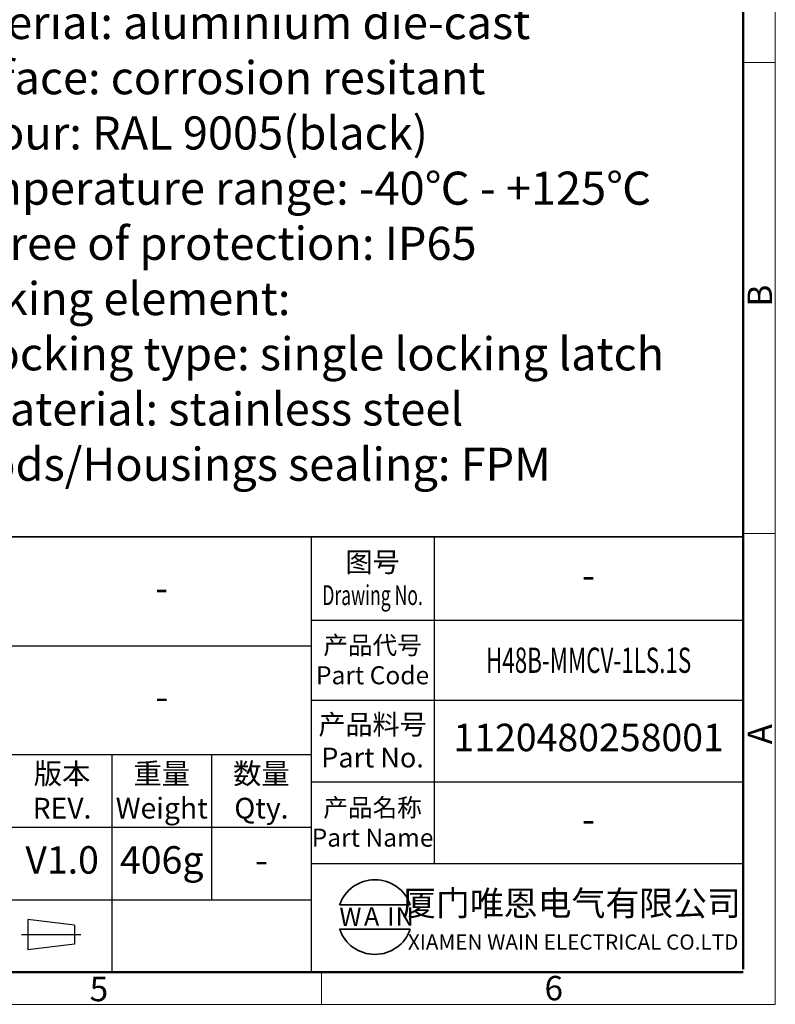
# Model space of a CAD drawing. Units: millimetres. Extents: x 552 to 1443, y 588 to 1218.
# Drawn here: x 1197 to 1443, y 588 to 909 of the extents above; entities that cross this region are included whole.
import ezdxf

# ---------------------------------------------------------------- set-up
doc = ezdxf.new("R2010")
doc.units = ezdxf.units.MM
doc.header["$LTSCALE"] = 65.395
for name, color, linetype, lineweight in [('Dim', 3, 'CONTINUOUS', 15), ('图框', 7, 'CONTINUOUS', 20), ('打标文字', 3, 'CONTINUOUS', 20)]:
    doc.layers.add(name, color=color, linetype=linetype, lineweight=lineweight)
doc.styles.add('Chinese', font='PMingLiU.ttf')
doc.styles.add('Romans字体', font='romans.shx', dxfattribs={"width": 0.75})
doc.styles.get("Standard").update_dxf_attribs({"font": 'SIMFANG.TTF', "width": 0.75})
doc.styles.add('工程字', font='gbenor.shx', dxfattribs={"bigfont": 'gbcbig.shx'})

# ---------------------------------------------------------------- blocks, each defined once
blk = doc.blocks.new('A4图框-NEW')
at = {"layer": '图框', "color": 1, "lineweight": 18}
for p, q in [((1130.41, 480.53), (1130.41, 690.53)), ((833.41, 480.53), (1130.41, 480.53))]:
    blk.add_line(p, q, dxfattribs=at)
at = {"layer": '图框', "lineweight": 50}
for p, q in [((1126.93, 484.34), (1126.93, 675.53)), ((836.85, 484.03), (1126.93, 484.03))]:
    blk.add_line(p, q, dxfattribs=at)
at = {"layer": '图框', "color": 6}
for p, q in [((1130.41, 582.89), (1126.93, 582.89)), ((1126.91, 531.71), (1130.41, 531.71)), ((1081.09, 484.03), (1081.09, 480.53))]:
    blk.add_line(p, q, dxfattribs=at)
at = {"layer": '图框', "lineweight": 35}
blk.add_line((946.93, 531.33), (1126.93, 531.33), dxfattribs=at)
at = {"layer": '图框', "lineweight": -3}
for p, q in [((1079.97, 531.33), (1079.97, 484.01)), ((1093.32, 531.33), (1093.32, 495.84)), ((1079.97, 522.27), (1126.93, 522.27)), ((1036.65, 519.5), (1079.97, 519.5)), ((1079.97, 513.59), (1126.93, 513.59)), ((1036.65, 507.67), (1079.97, 507.67)), ((1058.31, 507.67), (1058.31, 484.03)), ((1069.14, 507.67), (1069.14, 491.9)), ((1079.97, 504.71), (1126.93, 504.71)), ((1036.65, 499.78), (1079.97, 499.78)), ((1079.97, 495.84), (1126.93, 495.84)), ((1036.65, 491.9), (1079.97, 491.9))]:
    blk.add_line(p, q, dxfattribs=at)
at = {"layer": '图框', "color": 4, "lineweight": 35}
for p, q in [((1083.06, 491.34), (1090.74, 491.34)), ((1083.06, 488.7), (1090.74, 488.7))]:
    blk.add_line(p, q, dxfattribs=at)
at = {"layer": '图框', "lineweight": 25}
for p, q in [((1054.23, 489.14), (1049.16, 489.76)), ((1049.16, 489.76), (1049.16, 486.46)), ((1054.23, 489.14), (1054.23, 487.08)), ((1048.47, 488.11), (1054.95, 488.11)), ((1054.23, 487.08), (1049.16, 486.46))]:
    blk.add_line(p, q, dxfattribs=at)
at = {"layer": '图框', "color": 4, "lineweight": 35}
for start, end in [(18.9524, 161.0476), (198.9524, 341.0476)]:
    blk.add_arc((1086.9, 490.02), 4.06, start, end, dxfattribs=at)
at = {"layer": '图框', "color": 6, "insert": (1127.4, 556.37), "char_height": 2.65, "width": 2.5579, "attachment_point": 1, "rotation": 90, "style": 'Romans字体'}
blk.add_mtext('B', dxfattribs=at)
at = {"layer": '图框', "attachment_point": 5}
for s, insert, char_height, width in [('图号{\\Ftxt|c134;\\P\\Fromans|c134;\\W0.65;Drawing No.}', (1086.64, 526.8), 2.1549, 13.3447), ('产品代号\\P{\\Fromans|c134;Part Code}', (1086.64, 517.93), 1.959, 13.3447), ('产品料号\\P{\\Fromans|c134;Part No.}', (1086.64, 509.15), 2.1549, 13.3447), ('版本\\P{\\Fromans|c134;REV.}', (1052.89, 503.73), 2.2528, 10.8387), ('重量\\P{\\Fromans|c134;Weight}', (1063.73, 503.73), 2.2528, 10.8293), ('数量\\P{\\Fromans|c134;Qty.}', (1074.56, 503.73), 2.2528, 10.8293), ('产品名称\\P{\\Fromans|c134;Part Name}', (1086.64, 500.28), 1.959, 13.3447)]:
    blk.add_mtext(s, dxfattribs=dict(at, insert=insert, char_height=char_height, width=width))
at = {"layer": '图框', "color": 3, "attachment_point": 5, "style": 'Romans字体'}
for s, insert, char_height, width in [('-', (1110.12, 526.8), 2.99, 33.6124), ('-', (1063.72, 525.41), 2.99, 32.4974), ('-', (1063.73, 513.59), 2.99, 32.488), ('-', (1110.12, 500.28), 2.99, 33.6124), ('V1.0', (1052.9, 495.84), 2.986, 10.8293), ('-', (1074.56, 495.84), 2.99, 10.8293)]:
    blk.add_mtext(s, dxfattribs=dict(at, insert=insert, char_height=char_height, width=width))
at = {"layer": '图框', "color": 6, "linetype": 'ByBlock', "lineweight": 18, "insert": (1127.4, 508.79), "char_height": 2.65, "width": 2.5579, "attachment_point": 1, "rotation": 90, "style": 'Romans字体'}
blk.add_mtext('A', dxfattribs=at)
at = {"layer": '图框', "color": 1, "lineweight": 20, "insert": (1108.26, 491.52), "char_height": 2.6991, "width": 82.3083, "attachment_point": 5}
blk.add_mtext('{\\fSimHei|b0|i0|c134|p2;厦门唯恩电气有限公司}', dxfattribs=at)
at = {"layer": '图框', "color": 1, "lineweight": 20, "char_height": 2.0059, "width": 5.0472, "attachment_point": 1, "style": 'Chinese'}
for s, insert in [('{\\fArial|b0|i0|c0|p34;W}', (1083.03, 491.05)), ('{\\fArial|b0|i0|c0|p34;A}', (1085.71, 491.09)), ('{\\fArial|b0|i0|c0|p34;I}', (1088.21, 491.09)), ('{\\fArial|b0|i0|c0|p34;N}', (1089.14, 491.08))]:
    blk.add_mtext(s, dxfattribs=dict(at, insert=insert))
at = {"layer": '图框', "color": 3, "lineweight": 20, "insert": (1108.44, 487.3), "char_height": 1.6525, "width": 68.0856, "attachment_point": 5, "style": '工程字'}
blk.add_mtext('{\\fArial Narrow|b0|i0|c0|p34;XIAMEN WAIN ELECTRICAL CO.LTD}', dxfattribs=at)
at = {"layer": '图框', "color": 6, "char_height": 2.65, "width": 2.5579, "attachment_point": 1, "style": 'Romans字体'}
for s, insert in [('5', (1055.9, 483.52)), ('6', (1105.33, 483.62))]:
    blk.add_mtext(s, dxfattribs=dict(at, insert=insert))

msp = doc.modelspace()

# ---------------------------------------------------------------- block references
at = {"layer": 'Dim', "xscale": 3.000012626965143, "yscale": 3.000012626965258, "zscale": 3.000012626965269}
msp.add_blockref('A4图框-NEW', (-1948.37, -853.25), dxfattribs=at)

# ---------------------------------------------------------------- texts
at = {"layer": '图框', "color": 3, "attachment_point": 5, "style": 'Romans字体'}
for s, insert, char_height, width in [('{\\W0.65;H48B-MMCV-1LS.1S}', (1382.01, 700.54), 8.25, 100.8376), ('1120480258001', (1382.01, 674.2), 8.9566, 100.8376), ('406g ', (1242.82, 634.28), 8.957, 32.4882)]:
    msp.add_mtext(s, dxfattribs=dict(at, insert=insert, char_height=char_height, width=width))
at = {"layer": '打标文字', "color": 3, "insert": (1158.18, 1129.93), "char_height": 7.0645, "width": 320.5652, "attachment_point": 1}
msp.add_mtext('\\A1;{\\H1.5288x;技术参数：\\P- 材料: 压铸铝\\P- 表面处理: 耐腐蚀涂料\\P- 颜色: \\Fromans|c134;RAL 9005\\fFangSong_GB2312|b0|i0|c134|p49;（黑色） \\P- 温度范围: \\Fromans|c134;-40\\fFangSong_GB2312|b0|i0|c134|p49;℃\\Fromans|c134; - +125\\fFangSong_GB2312|b0|i0|c134|p49;℃\\P- 防护等级: \\Fromans|c134;IP65\\P\\fFangSong_GB2312|b0|i0|c134|p49;- 联锁元件:\\P   · 锁扣方式: 金属单扣\\P   · 材料: 不锈钢\\P- 密封元件: \\Fromans|c134;FPM   \\fFangSong_GB2312|b0|i0|c134|p49; \\P\\P\\Fromans|c134;Technical specification:\\P- Material: aluminium die-cast\\P- Surface: corrosion resitant\\P- Colour: RAL 9005(black)\\P- Temperature range: -40\\fFangSong_GB2312|b0|i0|c134|p49;℃\\Fromans|c134; - +125\\fFangSong_GB2312|b0|i0|c134|p49;℃\\Fromans|c134;\\P- Degree of protection: IP65\\P- Locking element:\\P   \\fFangSong_GB2312|b0|i0|c134|p49;·\\Fromans|c134; Locking type: single locking latch  \\P   \\fFangSong_GB2312|b0|i0|c134|p49;·\\Fromans|c134; material: stainless steel \\P\\H0.9998x;- Hoods/Housings sealing: FPM\\P\\H1.0002x;\\P\\fFangSong_GB2312|b0|i0|c134|p49;\\H0.99998x;\\P}  ', dxfattribs=at)

doc.saveas('drawing.dxf')
